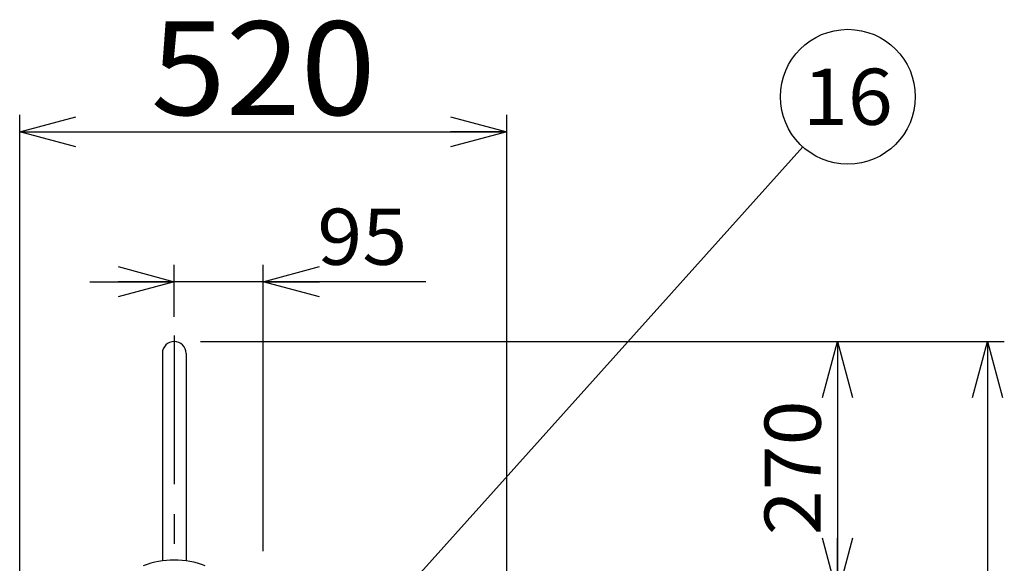
# Model space of a CAD drawing. Extents: x -3880 to 4022, y -2800 to 2778.
# Drawn here: x -152 to 899, y -419 to 162 of the extents above; entities that cross this region are included whole.
import ezdxf
from ezdxf.enums import TextEntityAlignment as Align

# ---------------------------------------------------------------- set-up
doc = ezdxf.new("R2010")
doc.units = 0
doc.header["$LTSCALE"] = 5
doc.linetypes.add('CENTER', pattern=[50.8, 31.75, -6.35, 6.35, -6.35])
doc.layers.get('0').update_dxf_attribs({"linetype": 'CONTINUOUS'})
doc.layers.add('LAYER0001', color=7, linetype='CONTINUOUS')
doc.layers.add('LAYER0006', color=7, linetype='CONTINUOUS')
doc.styles.add('DCSTYLE0', font='txt.shx', dxfattribs={"width": 0.666667, "bigfont": 'bigfont'})

# ---------------------------------------------------------------- blocks, each defined once
blk = doc.blocks.new('_OPEN30')
at = {"color": 0, "linetype": 'BYBLOCK'}
for p, q in [((-1, 0.267949), (0, 0)), ((0, 0), (-1, -0.267949)), ((0, 0), (-1, 0))]:
    blk.add_line(p, q, dxfattribs=at)

msp = doc.modelspace()

# ---------------------------------------------------------------- linework, layer by layer
at = {"color": 4, "linetype": 'CENTER'}
msp.add_line((12.52, -175.43), (12.52, -458.72), dxfattribs=at)
at = {"layer": 'LAYER0001', "color": 4, "linetype": 'CONTINUOUS'}
for p, q in [((-152.48, -498.9), (-152.48, 60.2)), ((367.52, -498.9), (367.52, 60.2)), ((-152.48, 42.2), (367.52, 42.2)), ((683.66, 26.09), (170.02, -546.15)), ((12.52, -155.43), (12.52, -99.8)), ((107.52, -405.65), (107.52, -99.8)), ((-77.48, -117.8), (12.52, -117.8)), ((107.52, -117.8), (12.52, -117.8)), ((281.26, -117.8), (107.52, -117.8)), ((40.52, -181.65), (898.79, -181.65)), ((40.52, -181.65), (738.79, -181.65)), ((720.79, -181.65), (720.79, -451.65)), ((880.79, -181.65), (880.79, -2110.15))]:
    msp.add_line(p, q, dxfattribs=at)
msp.add_circle((731.76, 79.68), 72, dxfattribs=at)
at = {"layer": 'LAYER0006', "color": 3, "linetype": 'CONTINUOUS'}
for p, q in [((-0.18, -194.35), (-0.18, -416.01)), ((25.22, -194.35), (25.22, -416.01))]:
    msp.add_line(p, q, dxfattribs=at)
for centre, radius, start, end in [((12.52, -194.35), 12.7, 0, 180), ((12.52, -509.15), 94, 69.41803, 110.58197)]:
    msp.add_arc(centre, radius, start, end, dxfattribs=at)

# ---------------------------------------------------------------- block references
at = {"layer": 'LAYER0001', "color": 4, "xscale": 60.00005575648728, "yscale": 59.99978547956927}
for p, rotation in [((-152.48, 42.2), 180), ((367.52, 42.2), 360), ((12.52, -117.8), 360), ((107.52, -117.8), 180), ((720.79, -181.65), 90), ((880.79, -181.65), 90), ((720.79, -451.65), 270)]:
    msp.add_blockref('_OPEN30', p, dxfattribs=dict(at, rotation=rotation))

# ---------------------------------------------------------------- texts
at = {"layer": 'LAYER0001', "color": 30, "style": 'DCSTYLE0', "width": 0.8}
msp.add_text('520', height=100, dxfattribs=at).set_placement((-12.48, 60.2), (227.52, 60.2), align=Align.FIT)
at = {"layer": 'LAYER0001', "color": 4, "style": 'DCSTYLE0', "width": 0.8}
msp.add_text('16', height=60, dxfattribs=at).set_placement((683.76, 49.68), (779.76, 49.68), align=Align.FIT)
at = {"layer": 'LAYER0001', "color": 2, "style": 'DCSTYLE0', "width": 0.8}
msp.add_text('95', height=60, dxfattribs=at).set_placement((165.26, -99.8), (261.26, -99.8), align=Align.FIT)
msp.add_text('270', height=60, rotation=90, dxfattribs=at).set_placement((702.79, -388.65), (702.79, -244.65), align=Align.FIT)

doc.saveas('drawing.dxf')
